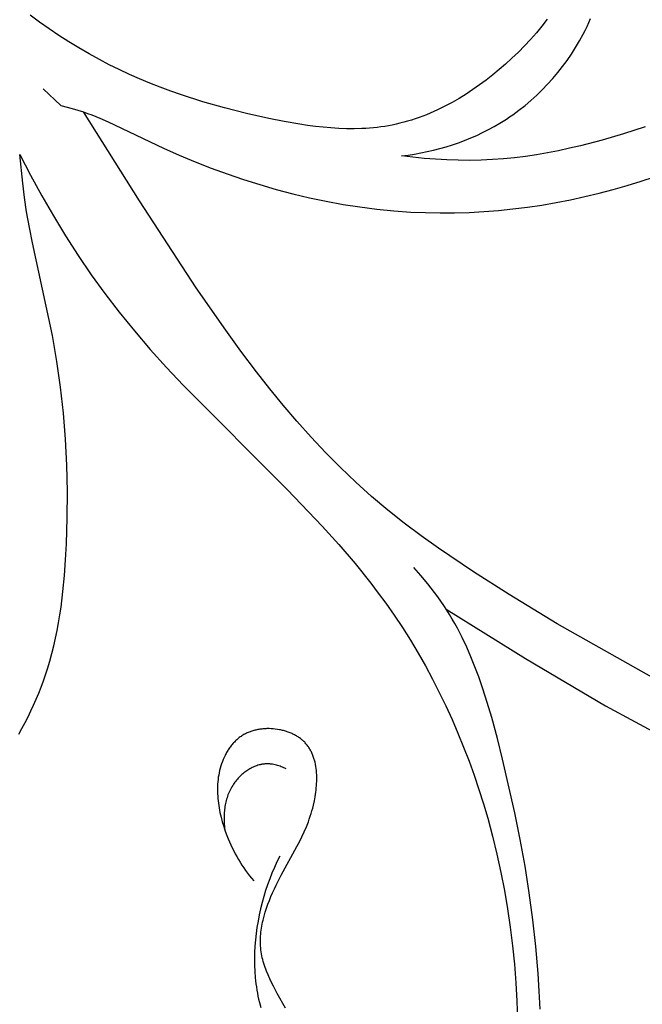
# Model space of a CAD drawing. Units: millimetres. Extents: x 0 to 1849, y -1 to 1596.
# Drawn here: x 871 to 900, y 778 to 824 of the extents above; entities that cross this region are included whole.
import ezdxf

# ---------------------------------------------------------------- set-up
doc = ezdxf.new("R2010")
doc.units = ezdxf.units.MM
doc.header["$MEASUREMENT"] = 0
doc.layers.add('Default', color=7, linetype='Continuous', true_color=0xffffff)
doc.styles.add('Arial', font='arial.ttf')
doc.dimstyles.new('Dimension Style 01', dxfattribs={"dimtxt": 20, "dimasz": 7, "dimexe": 0.5, "dimexo": 0.5, "dimgap": 0.25, "dimtad": 1, "dimtoh": 1, "dimdec": 0, "dimzin": 1, "dimdsep": 46, "dimtxsty": 'Arial', "dimcen": 0.5, "dimazin": 0, "dimtfac": 1, "dimtdec": 4, "dimtix": 1, "dimtmove": 1, "dimatfit": 3, "dimfxl": 0, "dimtolj": 1, "dimtzin": 1, "dimarcsym": 0})

# ---------------------------------------------------------------- blocks, each defined once
blk = doc.blocks.new('*D8')
at = {"layer": 'Default', "color": 0, "lineweight": -2}
for p, q in [((873.506, 866.727), (804.308, 866.727)), ((804.808, 859.727), (804.808, 750.727)), ((873.506, 743.727), (804.308, 743.727))]:
    blk.add_line(p, q, dxfattribs=at)
at = {"layer": 'Default', "color": 0}
for points in [[(805.975, 859.727), (803.641, 859.727), (804.808, 866.727)], [(803.641, 750.727), (805.975, 750.727), (804.808, 743.727)]]:
    blk.add_solid(points, dxfattribs=at)
at = {"layer": 'Defpoints', "color": 0}
for p in [(874.006, 866.727), (804.808, 743.727), (874.006, 743.727)]:
    blk.add_point(p, dxfattribs=at)
at = {"layer": 'Default', "color": 0, "insert": (794.348, 805.227), "char_height": 20, "attachment_point": 5, "rotation": 90, "style": 'Arial'}
blk.add_mtext('\\A1;123', dxfattribs=at)

msp = doc.modelspace()

# ---------------------------------------------------------------- linework, layer by layer
at = {"layer": 'Default'}
for p, q in [((871.566, 823.835), (871.119, 824.162)), ((872.019, 823.517), (871.566, 823.835)), ((895.451, 823.971), (895.199, 823.647)), ((897.318, 823.633), (897.404, 823.819)), ((897.404, 823.819), (897.487, 824.007)), ((872.478, 823.208), (872.019, 823.517)), ((894.936, 823.33), (894.663, 823.021)), ((895.199, 823.647), (894.936, 823.33)), ((896.963, 822.95), (897.135, 823.265)), ((897.135, 823.265), (897.228, 823.448)), ((897.228, 823.448), (897.318, 823.633)), ((872.944, 822.909), (872.478, 823.208)), ((873.416, 822.62), (872.944, 822.909)), ((894.663, 823.021), (894.38, 822.719)), ((896.78, 822.64), (896.963, 822.95)), ((873.894, 822.343), (873.416, 822.62)), ((874.378, 822.077), (873.894, 822.343)), ((894.089, 822.424), (893.789, 822.136)), ((894.38, 822.719), (894.089, 822.424)), ((896.382, 822.038), (896.586, 822.336)), ((896.586, 822.336), (896.78, 822.64)), ((874.844, 821.834), (874.378, 822.077)), ((893.789, 822.136), (893.481, 821.857)), ((896.167, 821.747), (896.382, 822.038)), ((875.315, 821.601), (874.844, 821.834)), ((875.791, 821.379), (875.315, 821.601)), ((893.187, 821.601), (892.886, 821.354)), ((893.481, 821.857), (893.187, 821.601)), ((895.708, 821.185), (895.942, 821.462)), ((895.942, 821.462), (896.167, 821.747)), ((876.272, 821.167), (875.791, 821.379)), ((876.756, 820.965), (876.272, 821.167)), ((877.245, 820.772), (876.756, 820.965)), ((892.58, 821.114), (892.268, 820.883)), ((892.886, 821.354), (892.58, 821.114)), ((895.464, 820.915), (895.708, 821.185)), ((871.74, 820.694), (872.573, 819.92)), ((877.739, 820.589), (877.245, 820.772)), ((878.236, 820.414), (877.739, 820.589)), ((891.95, 820.661), (891.627, 820.448)), ((892.268, 820.883), (891.95, 820.661)), ((894.95, 820.4), (895.211, 820.653)), ((895.211, 820.653), (895.464, 820.915)), ((879.242, 820.09), (878.236, 820.414)), ((880.263, 819.799), (879.242, 820.09)), ((890.967, 820.055), (890.629, 819.876)), ((891.299, 820.246), (890.967, 820.055)), ((891.627, 820.448), (891.299, 820.246)), ((894.402, 819.921), (894.68, 820.156)), ((894.68, 820.156), (894.95, 820.4)), ((872.573, 819.92), (873.104, 819.776)), ((873.104, 819.776), (873.368, 819.697)), ((873.368, 819.697), (873.629, 819.612)), ((873.629, 819.612), (873.825, 819.543)), ((876.27, 815.43), (873.629, 819.612)), ((881.298, 819.537), (880.263, 819.799)), ((889.942, 819.554), (889.767, 819.482)), ((890.115, 819.629), (889.942, 819.554)), ((890.288, 819.708), (890.115, 819.629)), ((890.629, 819.876), (890.288, 819.708)), ((893.824, 819.481), (894.117, 819.696)), ((894.117, 819.696), (894.402, 819.921)), ((873.825, 819.543), (874.02, 819.47)), ((874.02, 819.47), (874.405, 819.316)), ((874.405, 819.316), (874.786, 819.15)), ((874.786, 819.15), (877.396, 817.906)), ((882.345, 819.303), (881.298, 819.537)), ((883.074, 819.158), (882.345, 819.303)), ((883.806, 819.031), (883.074, 819.158)), ((888.7, 819.123), (888.519, 819.077)), ((888.88, 819.174), (888.7, 819.123)), ((889.059, 819.228), (888.88, 819.174)), ((889.238, 819.286), (889.059, 819.228)), ((889.415, 819.348), (889.238, 819.286)), ((889.592, 819.413), (889.415, 819.348)), ((889.767, 819.482), (889.592, 819.413)), ((893.217, 819.083), (893.371, 819.179)), ((893.371, 819.179), (893.524, 819.277)), ((893.524, 819.277), (893.675, 819.378)), ((893.675, 819.378), (893.824, 819.481)), ((884.173, 818.977), (883.806, 819.031)), ((884.54, 818.929), (884.173, 818.977)), ((884.906, 818.888), (884.54, 818.929)), ((885.272, 818.857), (884.906, 818.888)), ((885.638, 818.834), (885.272, 818.857)), ((886.003, 818.821), (885.638, 818.834)), ((886.366, 818.819), (886.003, 818.821)), ((886.728, 818.828), (886.366, 818.819)), ((886.908, 818.837), (886.728, 818.828)), ((887.088, 818.85), (886.908, 818.837)), ((887.267, 818.865), (887.088, 818.85)), ((887.446, 818.884), (887.267, 818.865)), ((887.624, 818.907), (887.446, 818.884)), ((887.802, 818.933), (887.624, 818.907)), ((887.979, 818.962), (887.802, 818.933)), ((888.155, 818.995), (887.979, 818.962)), ((888.338, 819.034), (888.155, 818.995)), ((888.519, 819.077), (888.338, 819.034)), ((892.129, 818.51), (892.407, 818.641)), ((892.407, 818.641), (892.681, 818.781)), ((892.681, 818.781), (892.951, 818.928)), ((892.951, 818.928), (893.217, 819.083)), ((900.049, 818.913), (899.041, 818.587)), ((890.984, 818.065), (891.274, 818.165)), ((891.274, 818.165), (891.562, 818.272)), ((891.562, 818.272), (891.847, 818.387)), ((891.847, 818.387), (892.129, 818.51)), ((898.026, 818.288), (897.006, 818.02)), ((899.041, 818.587), (898.026, 818.288)), ((877.396, 817.906), (878.133, 817.579)), ((889.5, 817.683), (889.8, 817.744)), ((889.8, 817.744), (890.099, 817.813)), ((890.099, 817.813), (890.396, 817.889)), ((890.396, 817.889), (890.691, 817.973)), ((890.691, 817.973), (890.984, 818.065)), ((895.98, 817.788), (895.464, 817.688)), ((896.493, 817.899), (895.98, 817.788)), ((897.006, 818.02), (896.493, 817.899)), ((870.772, 816.253), (870.63, 817.601)), ((870.63, 817.601), (871.138, 816.63)), ((878.133, 817.579), (878.878, 817.268)), ((878.878, 817.268), (879.63, 816.973)), ((888.595, 817.543), (888.898, 817.582)), ((889.126, 817.479), (888.595, 817.543)), ((888.898, 817.582), (889.199, 817.629)), ((889.659, 817.426), (889.126, 817.479)), ((889.199, 817.629), (889.5, 817.683)), ((890.193, 817.384), (889.659, 817.426)), ((890.727, 817.355), (890.193, 817.384)), ((891.262, 817.337), (890.727, 817.355)), ((891.797, 817.333), (891.262, 817.337)), ((892.332, 817.343), (891.797, 817.333)), ((892.865, 817.367), (892.332, 817.343)), ((893.388, 817.405), (892.865, 817.367)), ((893.909, 817.456), (893.388, 817.405)), ((894.429, 817.521), (893.909, 817.456)), ((894.947, 817.599), (894.429, 817.521)), ((895.464, 817.688), (894.947, 817.599)), ((879.63, 816.973), (880.388, 816.695)), ((871.138, 816.63), (871.666, 815.668)), ((880.388, 816.695), (881.152, 816.434)), ((881.152, 816.434), (881.922, 816.191)), ((899.209, 816.151), (899.864, 816.354)), ((899.864, 816.354), (900.495, 816.565)), ((870.858, 815.58), (870.772, 816.253)), ((881.922, 816.191), (882.697, 815.966)), ((882.697, 815.966), (883.476, 815.76)), ((897.885, 815.786), (898.549, 815.961)), ((898.549, 815.961), (899.209, 816.151)), ((870.957, 814.911), (870.858, 815.58)), ((871.666, 815.668), (872.215, 814.717)), ((878.933, 811.342), (876.27, 815.43)), ((883.476, 815.76), (884.261, 815.574)), ((884.261, 815.574), (885.049, 815.408)), ((885.049, 815.408), (885.841, 815.263)), ((895.871, 815.348), (896.545, 815.479)), ((896.545, 815.479), (897.217, 815.625)), ((897.217, 815.625), (897.885, 815.786)), ((885.841, 815.263), (886.636, 815.139)), ((886.636, 815.139), (887.433, 815.037)), ((887.433, 815.037), (888.233, 814.958)), ((888.233, 814.958), (889.035, 814.902)), ((891.778, 814.885), (892.464, 814.923)), ((892.464, 814.923), (893.148, 814.976)), ((893.148, 814.976), (893.832, 815.046)), ((893.832, 815.046), (894.513, 815.131)), ((894.513, 815.131), (895.193, 815.232)), ((895.193, 815.232), (895.871, 815.348)), ((871.085, 814.178), (870.957, 814.911)), ((872.215, 814.717), (872.786, 813.779)), ((889.035, 814.902), (889.72, 814.872)), ((889.72, 814.872), (890.406, 814.86)), ((890.406, 814.86), (891.092, 814.864)), ((891.092, 814.864), (891.778, 814.885)), ((871.228, 813.449), (871.085, 814.178)), ((872.786, 813.779), (873.379, 812.856)), ((872.174, 809.086), (871.228, 813.449)), ((873.379, 812.856), (873.996, 811.949)), ((873.996, 811.949), (874.637, 811.061)), ((880.32, 809.336), (878.933, 811.342)), ((874.637, 811.061), (875.302, 810.192)), ((875.302, 810.192), (876.024, 809.306)), ((872.384, 807.876), (872.174, 809.086)), ((876.024, 809.306), (876.769, 808.44)), ((881.036, 808.349), (880.32, 809.336)), ((876.769, 808.44), (877.536, 807.592)), ((881.773, 807.375), (881.036, 808.349)), ((872.555, 806.66), (872.384, 807.876)), ((877.536, 807.592), (878.319, 806.758)), ((882.39, 806.589), (881.773, 807.375)), ((872.688, 805.439), (872.555, 806.66)), ((878.319, 806.758), (883.224, 801.83)), ((883.023, 805.816), (882.39, 806.589)), ((883.673, 805.056), (883.023, 805.816)), ((872.785, 804.213), (872.688, 805.439)), ((884.339, 804.311), (883.673, 805.056)), ((885.022, 803.583), (884.339, 804.311)), ((872.846, 802.984), (872.785, 804.213)), ((885.725, 802.874), (885.022, 803.583)), ((872.873, 801.752), (872.846, 802.984)), ((886.446, 802.186), (885.725, 802.874)), ((887.187, 801.52), (886.446, 802.186)), ((872.867, 800.518), (872.873, 801.752)), ((883.224, 801.83), (884.855, 800.125)), ((887.946, 800.88), (887.187, 801.52)), ((888.723, 800.261), (887.946, 800.88)), ((872.829, 799.284), (872.867, 800.518)), ((884.855, 800.125), (885.643, 799.251)), ((889.517, 799.663), (888.723, 800.261)), ((890.325, 799.082), (889.517, 799.663)), ((872.79, 798.538), (872.829, 799.284)), ((885.643, 799.251), (886.408, 798.358)), ((891.975, 797.967), (890.325, 799.082)), ((872.738, 797.794), (872.79, 798.538)), ((886.408, 798.358), (887.144, 797.443)), ((872.667, 797.051), (872.738, 797.794)), ((889.505, 797.794), (889.168, 798.175)), ((889.832, 797.403), (889.505, 797.794)), ((893.657, 796.898), (891.975, 797.967)), ((887.144, 797.443), (887.5, 796.976)), ((889.991, 797.204), (889.832, 797.403)), ((872.576, 796.312), (872.667, 797.051)), ((887.5, 796.976), (887.847, 796.502)), ((890.146, 797.002), (889.991, 797.204)), ((890.297, 796.798), (890.146, 797.002)), ((895.92, 795.527), (893.657, 796.898)), ((887.847, 796.502), (888.248, 795.929)), ((890.444, 796.59), (890.297, 796.798)), ((890.584, 796.384), (890.444, 796.59)), ((872.461, 795.578), (872.522, 795.945)), ((872.522, 795.945), (872.576, 796.312)), ((888.248, 795.929), (888.635, 795.346)), ((890.719, 796.176), (890.584, 796.384)), ((890.699, 796.208), (894.419, 793.891)), ((890.85, 795.965), (890.719, 796.176)), ((890.977, 795.752), (890.85, 795.965)), ((872.394, 795.213), (872.461, 795.578)), ((891.1, 795.536), (890.977, 795.752)), ((891.219, 795.318), (891.1, 795.536)), ((927.463, 777.663), (895.92, 795.527)), ((872.319, 794.849), (872.394, 795.213)), ((888.635, 795.346), (889.009, 794.754)), ((891.446, 794.876), (891.219, 795.318)), ((872.237, 794.487), (872.319, 794.849)), ((889.009, 794.754), (889.369, 794.152)), ((891.66, 794.426), (891.446, 794.876)), ((872.047, 793.769), (872.146, 794.127)), ((872.146, 794.127), (872.237, 794.487)), ((889.369, 794.152), (889.716, 793.542)), ((891.86, 793.969), (891.66, 794.426)), ((871.94, 793.413), (872.047, 793.769)), ((892.048, 793.505), (891.86, 793.969)), ((894.419, 793.891), (898.191, 791.66)), ((871.846, 793.124), (871.94, 793.413)), ((889.716, 793.542), (890.049, 792.923)), ((892.225, 793.035), (892.048, 793.505)), ((871.639, 792.551), (871.745, 792.836)), ((871.745, 792.836), (871.846, 793.124)), ((890.049, 792.923), (890.369, 792.297)), ((892.391, 792.561), (892.225, 793.035)), ((871.409, 791.985), (871.526, 792.267)), ((871.526, 792.267), (871.639, 792.551)), ((890.369, 792.297), (890.676, 791.663)), ((892.549, 792.082), (892.391, 792.561)), ((871.285, 791.705), (871.409, 791.985)), ((892.839, 791.113), (892.549, 792.082)), ((871.022, 791.151), (871.156, 791.427)), ((871.156, 791.427), (871.285, 791.705)), ((890.676, 791.663), (890.969, 791.023)), ((898.191, 791.66), (922.049, 778.851)), ((870.737, 790.607), (870.882, 790.878)), ((870.882, 790.878), (871.022, 791.151)), ((890.969, 791.023), (891.248, 790.376)), ((893.103, 790.134), (892.839, 791.113)), ((870.587, 790.338), (870.737, 790.607)), ((881.294, 790.376), (881.253, 790.356)), ((881.336, 790.396), (881.294, 790.376)), ((881.379, 790.414), (881.336, 790.396)), ((881.422, 790.432), (881.379, 790.414)), ((881.465, 790.448), (881.422, 790.432)), ((881.51, 790.464), (881.465, 790.448)), ((881.554, 790.479), (881.51, 790.464)), ((881.599, 790.492), (881.554, 790.479)), ((881.645, 790.505), (881.599, 790.492)), ((881.691, 790.517), (881.645, 790.505)), ((881.737, 790.529), (881.691, 790.517)), ((881.783, 790.539), (881.737, 790.529)), ((881.83, 790.548), (881.783, 790.539)), ((881.878, 790.557), (881.83, 790.548)), ((881.925, 790.564), (881.878, 790.557)), ((881.973, 790.571), (881.925, 790.564)), ((882.021, 790.577), (881.973, 790.571)), ((882.069, 790.582), (882.021, 790.577)), ((882.118, 790.586), (882.069, 790.582)), ((882.166, 790.589), (882.118, 790.586)), ((882.215, 790.591), (882.166, 790.589)), ((882.263, 790.593), (882.215, 790.591)), ((882.312, 790.594), (882.263, 790.593)), ((882.361, 790.593), (882.312, 790.594)), ((882.459, 790.59), (882.361, 790.593)), ((882.557, 790.584), (882.459, 790.59)), ((882.654, 790.574), (882.557, 790.584)), ((882.751, 790.561), (882.654, 790.574)), ((882.847, 790.545), (882.751, 790.561)), ((882.895, 790.536), (882.847, 790.545)), ((882.942, 790.525), (882.895, 790.536)), ((882.989, 790.514), (882.942, 790.525)), ((883.036, 790.503), (882.989, 790.514)), ((883.083, 790.49), (883.036, 790.503)), ((883.129, 790.477), (883.083, 790.49)), ((883.175, 790.462), (883.129, 790.477)), ((883.22, 790.447), (883.175, 790.462)), ((883.265, 790.432), (883.22, 790.447)), ((883.31, 790.415), (883.265, 790.432)), ((883.354, 790.398), (883.31, 790.415)), ((883.397, 790.379), (883.354, 790.398)), ((883.44, 790.36), (883.397, 790.379)), ((891.248, 790.376), (891.515, 789.722)), ((880.695, 789.928), (880.66, 789.89)), ((880.73, 789.965), (880.695, 789.928)), ((880.766, 790.002), (880.73, 789.965)), ((880.802, 790.037), (880.766, 790.002)), ((880.84, 790.072), (880.802, 790.037)), ((880.879, 790.106), (880.84, 790.072)), ((880.918, 790.139), (880.879, 790.106)), ((880.958, 790.17), (880.918, 790.139)), ((880.999, 790.201), (880.958, 790.17)), ((881.041, 790.231), (880.999, 790.201)), ((881.084, 790.259), (881.041, 790.231)), ((881.128, 790.287), (881.084, 790.259)), ((881.172, 790.313), (881.128, 790.287)), ((881.212, 790.335), (881.172, 790.313)), ((881.253, 790.356), (881.212, 790.335)), ((883.482, 790.341), (883.44, 790.36)), ((883.524, 790.32), (883.482, 790.341)), ((883.565, 790.299), (883.524, 790.32)), ((883.606, 790.277), (883.565, 790.299)), ((883.646, 790.254), (883.606, 790.277)), ((883.685, 790.231), (883.646, 790.254)), ((883.724, 790.206), (883.685, 790.231)), ((883.761, 790.181), (883.724, 790.206)), ((883.798, 790.156), (883.761, 790.181)), ((883.834, 790.129), (883.798, 790.156)), ((883.87, 790.102), (883.834, 790.129)), ((883.904, 790.074), (883.87, 790.102)), ((883.938, 790.045), (883.904, 790.074)), ((883.971, 790.015), (883.938, 790.045)), ((884.003, 789.985), (883.971, 790.015)), ((884.036, 789.952), (884.003, 789.985)), ((884.067, 789.919), (884.036, 789.952)), ((884.098, 789.884), (884.067, 789.919)), ((893.349, 789.151), (893.103, 790.134)), ((880.364, 789.47), (880.339, 789.424)), ((880.39, 789.514), (880.364, 789.47)), ((880.416, 789.559), (880.39, 789.514)), ((880.444, 789.602), (880.416, 789.559)), ((880.472, 789.645), (880.444, 789.602)), ((880.502, 789.688), (880.472, 789.645)), ((880.532, 789.73), (880.502, 789.688)), ((880.563, 789.771), (880.532, 789.73)), ((880.594, 789.811), (880.563, 789.771)), ((880.627, 789.851), (880.594, 789.811)), ((880.66, 789.89), (880.627, 789.851)), ((884.128, 789.849), (884.098, 789.884)), ((884.156, 789.813), (884.128, 789.849)), ((884.184, 789.776), (884.156, 789.813)), ((884.211, 789.739), (884.184, 789.776)), ((884.236, 789.701), (884.211, 789.739)), ((884.261, 789.662), (884.236, 789.701)), ((884.285, 789.622), (884.261, 789.662)), ((884.308, 789.582), (884.285, 789.622)), ((884.329, 789.542), (884.308, 789.582)), ((884.35, 789.5), (884.329, 789.542)), ((884.37, 789.458), (884.35, 789.5)), ((884.389, 789.416), (884.37, 789.458)), ((891.515, 789.722), (891.767, 789.063)), ((880.166, 789.05), (880.128, 788.945)), ((880.205, 789.145), (880.166, 789.05)), ((880.246, 789.24), (880.205, 789.145)), ((880.291, 789.333), (880.246, 789.24)), ((880.314, 789.379), (880.291, 789.333)), ((880.339, 789.424), (880.314, 789.379)), ((884.408, 789.373), (884.389, 789.416)), ((884.425, 789.329), (884.408, 789.373)), ((884.441, 789.285), (884.425, 789.329)), ((884.457, 789.24), (884.441, 789.285)), ((884.472, 789.195), (884.457, 789.24)), ((884.486, 789.149), (884.472, 789.195)), ((884.499, 789.103), (884.486, 789.149)), ((884.511, 789.057), (884.499, 789.103)), ((884.522, 789.01), (884.511, 789.057)), ((884.543, 788.915), (884.522, 789.01)), ((891.767, 789.063), (892.007, 788.399)), ((893.921, 786.638), (893.349, 789.151)), ((880.012, 788.52), (879.992, 788.412)), ((880.036, 788.628), (880.012, 788.52)), ((880.063, 788.734), (880.036, 788.628)), ((880.094, 788.84), (880.063, 788.734)), ((880.128, 788.945), (880.094, 788.84)), ((881.216, 788.545), (881.169, 788.508)), ((881.263, 788.581), (881.216, 788.545)), ((881.312, 788.615), (881.263, 788.581)), ((881.361, 788.647), (881.312, 788.615)), ((881.411, 788.678), (881.361, 788.647)), ((881.462, 788.708), (881.411, 788.678)), ((881.513, 788.736), (881.462, 788.708)), ((881.565, 788.762), (881.513, 788.736)), ((881.618, 788.787), (881.565, 788.762)), ((881.671, 788.81), (881.618, 788.787)), ((881.724, 788.832), (881.671, 788.81)), ((881.778, 788.851), (881.724, 788.832)), ((881.833, 788.869), (881.778, 788.851)), ((881.888, 788.884), (881.833, 788.869)), ((881.915, 788.892), (881.888, 788.884)), ((881.943, 788.898), (881.915, 788.892)), ((881.971, 788.904), (881.943, 788.898)), ((881.998, 788.91), (881.971, 788.904)), ((882.026, 788.915), (881.998, 788.91)), ((882.054, 788.92), (882.026, 788.915)), ((882.082, 788.924), (882.054, 788.92)), ((882.11, 788.927), (882.082, 788.924)), ((882.138, 788.93), (882.11, 788.927)), ((882.167, 788.933), (882.138, 788.93)), ((882.195, 788.934), (882.167, 788.933)), ((882.223, 788.936), (882.195, 788.934)), ((882.253, 788.936), (882.223, 788.936)), ((882.283, 788.937), (882.253, 788.936)), ((882.313, 788.936), (882.283, 788.937)), ((882.344, 788.935), (882.313, 788.936)), ((882.374, 788.933), (882.344, 788.935)), ((882.404, 788.931), (882.374, 788.933)), ((882.434, 788.928), (882.404, 788.931)), ((882.464, 788.925), (882.434, 788.928)), ((882.494, 788.921), (882.464, 788.925)), ((882.525, 788.916), (882.494, 788.921)), ((882.585, 788.906), (882.525, 788.916)), ((882.644, 788.893), (882.585, 788.906)), ((882.704, 788.879), (882.644, 788.893)), ((882.763, 788.862), (882.704, 788.879)), ((882.821, 788.844), (882.763, 788.862)), ((882.879, 788.825), (882.821, 788.844)), ((882.937, 788.804), (882.879, 788.825)), ((882.993, 788.781), (882.937, 788.804)), ((883.05, 788.757), (882.993, 788.781)), ((883.105, 788.732), (883.05, 788.757)), ((883.159, 788.705), (883.105, 788.732)), ((884.56, 788.818), (884.543, 788.915)), ((884.574, 788.721), (884.56, 788.818)), ((884.586, 788.622), (884.574, 788.721)), ((884.595, 788.522), (884.586, 788.622)), ((884.601, 788.421), (884.595, 788.522)), ((879.949, 788.085), (879.941, 787.975)), ((879.96, 788.195), (879.949, 788.085)), ((879.974, 788.304), (879.96, 788.195)), ((879.992, 788.412), (879.974, 788.304)), ((880.757, 788.08), (880.722, 788.033)), ((880.793, 788.127), (880.757, 788.08)), ((880.83, 788.174), (880.793, 788.127)), ((880.869, 788.219), (880.83, 788.174)), ((880.908, 788.264), (880.869, 788.219)), ((880.949, 788.307), (880.908, 788.264)), ((880.991, 788.35), (880.949, 788.307)), ((881.034, 788.391), (880.991, 788.35)), ((881.078, 788.431), (881.034, 788.391)), ((881.123, 788.471), (881.078, 788.431)), ((881.169, 788.508), (881.123, 788.471)), ((884.599, 788.011), (884.603, 788.114)), ((884.604, 788.319), (884.601, 788.421)), ((884.603, 788.114), (884.605, 788.217)), ((884.605, 788.217), (884.604, 788.319)), ((892.007, 788.399), (892.233, 787.73)), ((879.936, 787.865), (879.934, 787.754)), ((879.934, 787.754), (879.934, 787.643)), ((879.934, 787.643), (879.937, 787.532)), ((879.941, 787.975), (879.936, 787.865)), ((880.482, 787.609), (880.455, 787.544)), ((880.512, 787.674), (880.482, 787.609)), ((880.543, 787.738), (880.512, 787.674)), ((880.576, 787.801), (880.543, 787.738)), ((880.612, 787.863), (880.576, 787.801)), ((880.649, 787.924), (880.612, 787.863)), ((880.688, 787.984), (880.649, 787.924)), ((880.722, 788.033), (880.688, 787.984)), ((884.546, 787.495), (884.56, 787.598)), ((884.56, 787.598), (884.573, 787.701)), ((884.573, 787.701), (884.584, 787.804)), ((884.584, 787.804), (884.592, 787.907)), ((884.592, 787.907), (884.599, 788.011)), ((892.233, 787.73), (892.446, 787.056)), ((879.937, 787.532), (879.943, 787.421)), ((879.943, 787.421), (879.952, 787.31)), ((879.952, 787.31), (879.963, 787.198)), ((879.963, 787.198), (879.976, 787.087)), ((880.326, 787.14), (880.311, 787.071)), ((880.344, 787.209), (880.326, 787.14)), ((880.362, 787.277), (880.344, 787.209)), ((880.383, 787.345), (880.362, 787.277)), ((880.405, 787.412), (880.383, 787.345)), ((880.429, 787.478), (880.405, 787.412)), ((880.455, 787.544), (880.429, 787.478)), ((884.447, 786.991), (884.491, 787.19)), ((884.491, 787.19), (884.529, 787.392)), ((884.529, 787.392), (884.546, 787.495)), ((879.976, 787.087), (879.992, 786.976)), ((879.992, 786.976), (880.01, 786.865)), ((880.01, 786.865), (880.03, 786.754)), ((880.03, 786.754), (880.052, 786.644)), ((880.258, 786.722), (880.252, 786.651)), ((880.266, 786.792), (880.258, 786.722)), ((880.275, 786.862), (880.266, 786.792)), ((880.285, 786.932), (880.275, 786.862)), ((880.297, 787.002), (880.285, 786.932)), ((880.311, 787.071), (880.297, 787.002)), ((884.339, 786.596), (884.377, 786.725)), ((884.377, 786.725), (884.414, 786.857)), ((884.414, 786.857), (884.447, 786.991)), ((892.446, 787.056), (892.645, 786.378)), ((880.052, 786.644), (880.077, 786.533)), ((880.077, 786.533), (880.103, 786.423)), ((880.103, 786.423), (880.162, 786.205)), ((880.162, 786.205), (880.227, 785.988)), ((880.243, 786.44), (880.242, 786.369)), ((880.242, 786.369), (880.243, 786.299)), ((880.244, 786.51), (880.243, 786.44)), ((880.243, 786.299), (880.246, 786.228)), ((880.247, 786.581), (880.244, 786.51)), ((880.246, 786.228), (880.249, 786.158)), ((880.252, 786.651), (880.247, 786.581)), ((884.115, 785.973), (884.21, 786.217)), ((884.21, 786.217), (884.255, 786.342)), ((884.255, 786.342), (884.298, 786.468)), ((884.298, 786.468), (884.339, 786.596)), ((892.645, 786.378), (892.873, 785.534)), ((894.175, 785.382), (893.921, 786.638)), ((880.227, 785.988), (880.299, 785.775)), ((880.249, 786.158), (880.254, 786.089)), ((880.254, 786.089), (880.26, 786.019)), ((880.26, 786.019), (880.268, 785.95)), ((880.268, 785.95), (880.286, 785.812)), ((880.299, 785.775), (880.377, 785.564)), ((883.904, 785.501), (884.012, 785.735)), ((884.012, 785.735), (884.115, 785.973)), ((880.377, 785.564), (880.435, 785.417)), ((880.435, 785.417), (880.496, 785.271)), ((880.496, 785.271), (880.56, 785.128)), ((883.673, 785.043), (883.791, 785.271)), ((883.791, 785.271), (883.904, 785.501)), ((892.873, 785.534), (893.081, 784.684)), ((894.403, 784.125), (894.175, 785.382)), ((880.56, 785.128), (880.627, 784.986)), ((880.627, 784.986), (880.696, 784.846)), ((880.696, 784.846), (880.768, 784.707)), ((882.932, 783.692), (883.673, 785.043)), ((880.768, 784.707), (880.842, 784.571)), ((880.842, 784.571), (880.92, 784.437)), ((880.92, 784.437), (881, 784.305)), ((882.86, 784.592), (882.732, 784.33)), ((893.081, 784.684), (893.268, 783.83)), ((881, 784.305), (881.083, 784.174)), ((881.083, 784.174), (881.169, 784.046)), ((881.169, 784.046), (881.257, 783.92)), ((881.257, 783.92), (881.349, 783.795)), ((882.611, 784.064), (882.498, 783.795)), ((882.732, 784.33), (882.611, 784.064)), ((894.604, 782.866), (894.403, 784.125)), ((881.349, 783.795), (881.443, 783.673)), ((881.443, 783.673), (881.54, 783.553)), ((881.54, 783.553), (881.64, 783.435)), ((882.391, 783.523), (882.291, 783.249)), ((882.498, 783.795), (882.391, 783.523)), ((882.693, 783.225), (882.932, 783.692)), ((893.268, 783.83), (893.435, 782.972)), ((882.199, 782.971), (882.113, 782.69)), ((882.291, 783.249), (882.199, 782.971)), ((882.528, 782.872), (882.609, 783.05)), ((882.609, 783.05), (882.693, 783.225)), ((893.435, 782.972), (893.582, 782.111)), ((882.113, 782.69), (882.035, 782.407)), ((882.305, 782.329), (882.375, 782.512)), ((882.375, 782.512), (882.45, 782.693)), ((882.45, 782.693), (882.528, 782.872)), ((894.776, 781.605), (894.604, 782.866)), ((881.963, 782.119), (881.898, 781.83)), ((882.035, 782.407), (881.963, 782.119)), ((882.18, 781.959), (882.24, 782.144)), ((882.24, 782.144), (882.305, 782.329)), ((893.582, 782.111), (893.709, 781.246)), ((881.898, 781.83), (881.841, 781.538)), ((882.056, 781.491), (882.078, 781.585)), ((882.078, 781.585), (882.126, 781.772)), ((882.126, 781.772), (882.18, 781.959)), ((894.916, 780.34), (894.776, 781.605)), ((881.792, 781.245), (881.75, 780.95)), ((881.841, 781.538), (881.792, 781.245)), ((881.978, 781.022), (881.99, 781.116)), ((881.99, 781.116), (882.004, 781.21)), ((882.004, 781.21), (882.019, 781.304)), ((882.019, 781.304), (882.037, 781.398)), ((882.037, 781.398), (882.056, 781.491)), ((893.709, 781.246), (893.815, 780.38)), ((881.718, 780.654), (881.693, 780.358)), ((881.75, 780.95), (881.718, 780.654)), ((881.953, 780.555), (881.954, 780.648)), ((881.954, 780.648), (881.956, 780.741)), ((881.956, 780.741), (881.961, 780.835)), ((881.961, 780.835), (881.969, 780.928)), ((881.969, 780.928), (881.978, 781.022)), ((881.693, 780.358), (881.678, 780.061)), ((881.956, 780.462), (881.953, 780.555)), ((881.96, 780.37), (881.956, 780.462)), ((881.968, 780.277), (881.96, 780.37)), ((881.978, 780.184), (881.968, 780.277)), ((881.99, 780.092), (881.978, 780.184)), ((893.815, 780.38), (893.901, 779.511)), ((895.022, 779.071), (894.916, 780.34)), ((881.678, 780.061), (881.671, 779.765)), ((881.671, 779.765), (881.674, 779.468)), ((882.005, 780), (881.99, 780.092)), ((882.023, 779.908), (882.005, 780)), ((882.043, 779.816), (882.023, 779.908)), ((882.065, 779.725), (882.043, 779.816)), ((882.09, 779.634), (882.065, 779.725)), ((881.674, 779.468), (881.687, 779.172)), ((882.116, 779.544), (882.09, 779.634)), ((882.145, 779.453), (882.116, 779.544)), ((882.175, 779.363), (882.145, 779.453)), ((882.208, 779.274), (882.175, 779.363)), ((882.241, 779.184), (882.208, 779.274)), ((893.901, 779.511), (893.968, 778.641)), ((881.687, 779.172), (881.71, 778.877)), ((881.71, 778.877), (881.725, 778.731)), ((882.314, 779.006), (882.241, 779.184)), ((882.392, 778.829), (882.314, 779.006)), ((882.476, 778.653), (882.392, 778.829)), ((895.072, 778.238), (895.022, 779.071)), ((881.725, 778.731), (881.742, 778.584)), ((881.742, 778.584), (881.762, 778.438)), ((881.762, 778.438), (881.785, 778.292)), ((882.563, 778.478), (882.476, 778.653)), ((882.748, 778.131), (882.563, 778.478)), ((893.968, 778.641), (894.014, 777.77)), ((881.785, 778.292), (881.811, 778.147)), ((881.811, 778.147), (881.839, 778.002)), ((881.839, 778.002), (881.87, 777.858)), ((881.87, 777.858), (881.904, 777.714)), ((883.137, 777.447), (882.748, 778.131)), ((895.107, 777.402), (895.072, 778.238)), ((881.904, 777.714), (881.967, 777.473)), ((894.014, 777.77), (894.041, 776.899))]:
    msp.add_line(p, q, dxfattribs=at)

# ---------------------------------------------------------------- dimensions: what is measured, and where the dimension line sits
dim = msp.add_linear_dim(base=(804.808, 743.727), p1=(874.006, 866.727), p2=(874.006, 743.727), angle=90, dimstyle='Dimension Style 01', dxfattribs=at)
dim.commit()
dim.dimension.update_dxf_attribs({"geometry": '*D8', "text_midpoint": (794.348, 805.227)})

doc.saveas('drawing.dxf')
